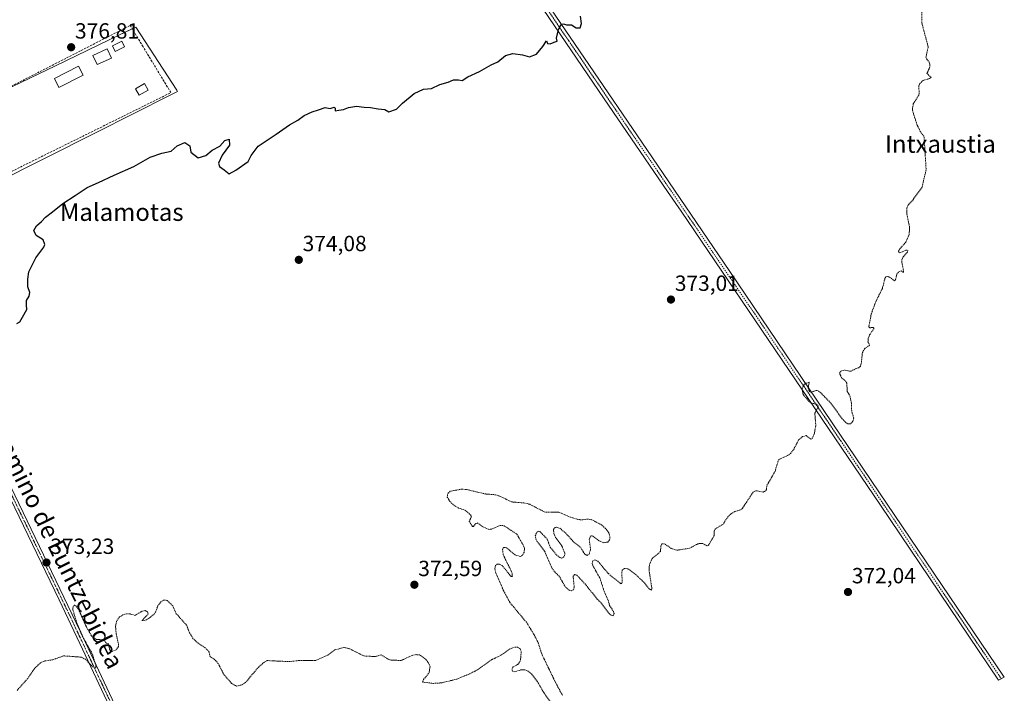
# Model space of a CAD drawing. Units: metres. Extents: x 593710 to 597150, y 4736008 to 4738369.
# Drawn here: x 596239 to 596688, y 4736587 to 4736894 of the extents above; entities that cross this region are included whole.
import ezdxf
from ezdxf.enums import TextEntityAlignment as Align

# ---------------------------------------------------------------- set-up
doc = ezdxf.new("R2010")
doc.units = ezdxf.units.M
doc.header["$MEASUREMENT"] = 0
for name, pattern in [('TRAZO_Y_PUNTO', [1, 0.5, -0.25, 0, -0.25]), ('TRAZOS', [0.75, 0.5, -0.25]), ('TRAZOSX2', [1.5, 1, -0.5])]:
    doc.linetypes.add(name, pattern=pattern)
for name, color, linetype, lineweight in [('Camino', 19, 'Continuous', 0), ('Camino Cxs', 19, 'Continuous', 0), ('Camino eje', 39, 'TRAZO_Y_PUNTO', 13), ('Carátula', 7, 'Continuous', 5), ('Cultivos herbáceos CxS', 92, 'Continuous', 0), ('Curva de nivel auxiliar', 36, 'TRAZOS', 0), ('Curva de nivel maestra', 36, 'Continuous', 30), ('Edificación', 1, 'Continuous', 13), ('Edificación Cxs', 1, 'Continuous', 13), ('Edificación ligera', 1, 'Continuous', 0), ('Edificación ligera Cxs', 1, 'Continuous', 0), ('Estanque', 2, 'Continuous', 0), ('Estanque Cxs', 2, 'Continuous', 0), ('Muro lineal', 1, 'TRAZOSX2', 13), ('Núcleo urbano', 19, 'Continuous', 0), ('Núcleo urbano CxS', 19, 'Continuous', 0), ('Punto de cota en terreno', 7, 'Continuous', 0), ('Rótulo de punto de cota en terreno', 19, 'Continuous', 0), ('Texto cartográfico', 19, 'Continuous', 0)]:
    doc.layers.add(name, color=color, linetype=linetype, lineweight=lineweight)
doc.styles.add('Arial', font='txt', dxfattribs={"height": 0.2})

# ---------------------------------------------------------------- blocks, each defined once
blk = doc.blocks.new('*U152')
at = {"layer": 'Cultivos herbáceos CxS', "color": 92, "linetype": 'Continuous', "lineweight": 0}
blk.add_polyline3d([(596180.84, 4736796.03, 376.37), (596274.15, 4736843.01, 375.51), (596307.95, 4736860.02, 375.65), (596311.28, 4736861.7, 375.71), (596310.95, 4736862.2, 375.73), (596292.2, 4736890.98, 376.63), (596284.81, 4736887.43, 376.54), (596255.72, 4736873.44, 376.66), (596165.76, 4736830.2, 377.83)], dxfattribs=at)
blk = doc.blocks.new('5PATER')
at = {"layer": 'Carátula', "linetype": 'Continuous', "lineweight": 5}
h = blk.add_hatch(color=250, dxfattribs=at)
edge = h.paths.add_edge_path()
edge.add_ellipse((0, 0.01), major_axis=(-1.33, -1.34), ratio=0.999422, start_angle=0, end_angle=360)

msp = doc.modelspace()

# ---------------------------------------------------------------- linework, layer by layer
at = {"layer": 'Camino', "color": 19, "linetype": 'Continuous', "lineweight": 0}
for points in [[(596089.88, 4737055.98, 391.43), (596091.63, 4737048.23, 390.25), (596093.21, 4737038.34, 389.26), (596094.5, 4737027.45, 387.99), (596095.66, 4737013.93, 386.77), (596098.49, 4736989.25, 384.73), (596099.48, 4736980.94, 384.32), (596101.44, 4736970.65, 383.63), (596104, 4736961.69, 383.2), (596106.82, 4736953.15, 382.78), (596111.14, 4736943.88, 382.26), (596121.69, 4736922.69, 381.39), (596140.54, 4736883.96, 379.98), (596141.95, 4736881.02, 379.85), (596163.64, 4736835.84, 378.09), (596166.94, 4736828.37, 377.71), (596181.24, 4736796.02, 376.36), (596185.4, 4736786.64, 376.01), (596210.22, 4736735.06, 374.6), (596235.34, 4736681.38, 373.59), (596266.86, 4736615.71, 372.51), (596303.53, 4736537.88, 371.93), (596310.55, 4736524.21, 372.04)], [(596439.84, 4736960.34, 377.33), (596525.01, 4736835.22, 373.64), (596562.81, 4736779.56, 372.95), (596595.25, 4736731.8, 372.5), (596687.86, 4736594.71, 371.82), (596685.14, 4736593.35, 371.93), (596631.46, 4736673.07, 372.18), (596592.82, 4736730.15, 372.5), (596540.61, 4736807.16, 373.37), (596534.48, 4736816.12, 373.58), (596505.65, 4736858.32, 374.17), (596462.87, 4736921.25, 375.98)], [(596301.3, 4736536.8, 372.1), (596266.8, 4736610.01, 372.55), (596257.42, 4736629.92, 372.94), (596233.1, 4736680.32, 373.79)]]:
    msp.add_polyline3d(points, dxfattribs=at)
at = {"layer": 'Camino Cxs', "color": 19, "linetype": 'Continuous', "lineweight": 0}
for points in [[(596439.84, 4736960.34, 377.33), (596525.01, 4736835.22, 373.64), (596562.81, 4736779.56, 372.95), (596595.25, 4736731.8, 372.5), (596687.86, 4736594.71, 371.82), (596685.14, 4736593.35, 371.93), (596631.46, 4736673.07, 372.18), (596592.82, 4736730.15, 372.5), (596540.61, 4736807.16, 373.37), (596534.48, 4736816.12, 373.58), (596505.65, 4736858.32, 374.17), (596462.87, 4736921.25, 375.98)], [(596301.3, 4736536.8, 372.1), (596266.8, 4736610.01, 372.55), (596257.42, 4736629.92, 372.94), (596233.1, 4736680.32, 373.79)], [(596235.34, 4736681.38, 373.59), (596266.86, 4736615.71, 372.51), (596303.53, 4736537.88, 371.93)]]:
    msp.add_polyline3d(points, dxfattribs=at)
at = {"layer": 'Camino eje', "color": 39, "linetype": 'TRAZO_Y_PUNTO', "lineweight": 13}
for points in [[(596468.12, 4736916.16, 375.84), (596489.51, 4736884.7, 374.85), (596515.33, 4736846.77, 373.83), (596529.75, 4736825.67, 373.6), (596543.92, 4736804.8, 373.27), (596546.99, 4736800.32, 373.18), (596557.5, 4736784.81, 372.97), (596578.45, 4736753.97, 372.7), (596594.04, 4736730.98, 372.5), (596613.36, 4736702.44, 372.32), (596633.65, 4736672.39, 372.17), (596660.49, 4736632.53, 372.13), (596686.5, 4736594.03, 371.89)], [(596130.01, 4736902.78, 380.56), (596139.42, 4736883.42, 380.01), (596162.51, 4736835.32, 378.06), (596165.62, 4736828.3, 377.75), (596172.68, 4736812.34, 377.06), (596182.19, 4736790.81, 376.23), (596184.27, 4736786.12, 376.05), (596196.69, 4736760.32, 375.32), (596209.1, 4736734.53, 374.62), (596234.22, 4736680.85, 373.7), (596240.3, 4736668.25, 373.6), (596248.18, 4736651.83, 373.22), (596254.26, 4736639.23, 373.02), (596262.14, 4736622.82, 372.67), (596279.27, 4736586.45, 372.2), (596302.42, 4736537.34, 372.04), (596304.17, 4736533.92, 372), (596306.95, 4736528.32, 372.09), (596308.71, 4736524.91, 372.07), (596310.03, 4736522.65, 372.1)]]:
    msp.add_polyline3d(points, dxfattribs=at)
at = {"layer": 'Cultivos herbáceos CxS', "color": 92, "linetype": 'Continuous', "lineweight": 0}
msp.add_polyline3d([(596105.18, 4736752.19, 377.05), (596107.19, 4736749.01, 376.81), (596179.04, 4736794.88, 376.41), (596180.09, 4736795.56, 376.39), (596180.84, 4736796.03, 376.37), (596181.16, 4736796.2, 376.36), (596274.15, 4736843.01, 375.51), (596307.95, 4736860.02, 375.65), (596311.28, 4736861.7, 375.71), (596310.95, 4736862.2, 375.73), (596292.2, 4736890.98, 376.63), (596290.65, 4736890.24, 376.61), (596284.81, 4736887.43, 376.54), (596255.71, 4736873.44, 376.66), (596224.5, 4736858.44, 376.75), (596166.07, 4736830.35, 377.83), (596165.75, 4736830.2, 377.83), (596165.59, 4736830.58, 377.85), (596160.94, 4736841.46, 378.31), (596143.57, 4736882.11, 379.76), (596258.93, 4736938.9, 379.23)], dxfattribs=at)
at = {"layer": 'Curva de nivel auxiliar', "color": 36, "linetype": 'TRAZOS', "lineweight": 0}
for points in [[(596650.21, 4736898.56, 372.5), (596650.37, 4736892.6, 372.5), (596653.22, 4736882, 372.5), (596652.17, 4736877.25, 372.5), (596652.5, 4736876.39, 372.5), (596653.7, 4736874.98, 372.5), (596653.99, 4736873.72, 372.5), (596653.75, 4736872.33, 372.5), (596652.62, 4736869.85, 372.5), (596654.55, 4736868.11, 372.5), (596653.85, 4736867.58, 372.5), (596650.87, 4736866.67, 372.5), (596649.4, 4736865.37, 372.5), (596648.93, 4736864.07, 372.5), (596649.09, 4736860.26, 372.5), (596646.42, 4736856.09, 372.5), (596645.98, 4736853.86, 372.5), (596646.27, 4736852.13, 372.5), (596648.2, 4736846.35, 372.5), (596649.6, 4736843.49, 372.5), (596651.33, 4736841, 372.5), (596652.24, 4736825.98, 372.5), (596650.37, 4736818.03, 372.5), (596646.05, 4736812.03, 372.5), (596644.08, 4736809.97, 372.5), (596643.45, 4736808.54, 372.5), (596643.48, 4736805.72, 372.5), (596644.69, 4736799.91, 372.5), (596644.55, 4736796.52, 372.5), (596643.06, 4736793.03, 372.5), (596640.31, 4736789.96, 372.5), (596639.73, 4736788.87, 372.5), (596639.87, 4736788.3, 372.5), (596640.3, 4736788.07, 372.5), (596643.17, 4736789.4, 372.5), (596643.88, 4736789.2, 372.5), (596643.71, 4736788.4, 372.5), (596641.84, 4736786.33, 372.5), (596641.25, 4736785.06, 372.5), (596641.15, 4736783.66, 372.5), (596641.86, 4736780.72, 372.5), (596641.92, 4736779.13, 372.5), (596640.98, 4736779.88, 372.5), (596639.62, 4736779.38, 372.5), (596638.93, 4736778.33, 372.5), (596638.46, 4736776.07, 372.5), (596637.86, 4736775.4, 372.5), (596636.06, 4736776.77, 372.5), (596634.65, 4736777.4, 372.5), (596633.92, 4736777.22, 372.5), (596633.5, 4736776.51, 372.5), (596632.32, 4736771.89, 372.5), (596629.35, 4736765.91, 372.5), (596627.27, 4736760.37, 372.5), (596626.16, 4736754.44, 372.5), (596626.53, 4736753.98, 372.5), (596628.1, 4736754.04, 372.5), (596628.63, 4736753.65, 372.5), (596626.56, 4736750.86, 372.5), (596625.87, 4736749.17, 372.5), (596625.77, 4736747.55, 372.5), (596626.51, 4736746.05, 372.5), (596624.27, 4736744.46, 372.5), (596623.21, 4736742.62, 372.5), (596622.7, 4736737.72, 372.5), (596622.3, 4736736.39, 372.5), (596621.6, 4736735.73, 372.5), (596620.38, 4736735.46, 372.5), (596618.04, 4736734.13, 372.5), (596614.88, 4736734.63, 372.5), (596613.48, 4736734.24, 372.5), (596612.94, 4736733.68, 372.5), (596612.98, 4736732.88, 372.5), (596613.73, 4736731.18, 372.5), (596615.47, 4736729.77, 372.5), (596616.1, 4736728.76, 372.5), (596616.34, 4736724.93, 372.5), (596617.51, 4736722.96, 372.5), (596618.26, 4736719.56, 372.5), (596618.34, 4736715.71, 372.5), (596619.27, 4736712.92, 372.5), (596618.93, 4736711.34, 372.5), (596617.76, 4736710.13, 372.5), (596616.64, 4736710.19, 372.5), (596615.78, 4736710.67, 372.5), (596614.04, 4736712.51, 372.5), (596608.74, 4736719.69, 372.5), (596604.27, 4736724.29, 372.5), (596603, 4736725.22, 372.5), (596602.17, 4736725.43, 372.5), (596600, 4736724.56, 372.5), (596599.26, 4736724.74, 372.5), (596598.53, 4736726.07, 372.5), (596598.96, 4736729.18, 372.5), (596597.22, 4736728.51, 372.5), (596596.18, 4736727.35, 372.5), (596595.73, 4736726.01, 372.5), (596596.25, 4736723.54, 372.5), (596599.12, 4736720.12, 372.5), (596599.92, 4736719.65, 372.5), (596602.25, 4736719.15, 372.5), (596603.11, 4736718.2, 372.5), (596601.57, 4736714.96, 372.5), (596602.01, 4736709.28, 372.5), (596601.36, 4736705.95, 372.5), (596600.54, 4736703.77, 372.5), (596599.7, 4736703.14, 372.5), (596597.61, 4736704.78, 372.5), (596595.9, 4736704.32, 372.5), (596594.18, 4736702.8, 372.5), (596591.75, 4736698.2, 372.5), (596590.67, 4736696.79, 372.5), (596589.29, 4736695.73, 372.5), (596585.31, 4736693.96, 372.5), (596584.86, 4736693.28, 372.5), (596583.4, 4736688.41, 372.5), (596579.66, 4736681.96, 372.5), (596579.52, 4736680.23, 372.5), (596579.15, 4736679.56, 372.5), (596578.03, 4736679.07, 372.5), (596574.73, 4736679.67, 372.5), (596573.43, 4736679, 372.5), (596568.56, 4736671.62, 372.5), (596567.74, 4736670.99, 372.5), (596565.05, 4736670.16, 372.5), (596563.23, 4736669.04, 372.5), (596562.02, 4736667.85, 372.5), (596559.76, 4736664.5, 372.5), (596556.01, 4736662.07, 372.5), (596555.7, 4736661.17, 372.5), (596555.69, 4736659.19, 372.5), (596553.05, 4736654.67, 372.5), (596552.5, 4736654.6, 372.5), (596550.46, 4736655.58, 372.5), (596549.38, 4736655.69, 372.5), (596548.26, 4736655.43, 372.5), (596544.45, 4736653.44, 372.5), (596538.68, 4736652.53, 372.5), (596536.18, 4736653.3, 372.5), (596533.13, 4736655.52, 372.5), (596531.91, 4736655.5, 372.5), (596531.45, 4736654.46, 372.5), (596531.22, 4736651.91, 372.5), (596527.52, 4736648.79, 372.5), (596526.21, 4736645.98, 372.5), (596526.03, 4736643.5, 372.5), (596527.38, 4736634.88, 372.5), (596527.21, 4736634.38, 372.5), (596526.11, 4736634.91, 372.5), (596523.63, 4736637.97, 372.5), (596520.13, 4736641.31, 372.5), (596516.5, 4736644.06, 372.5), (596514.8, 4736644.26, 372.5), (596513.82, 4736643.47, 372.5), (596513.59, 4736641.92, 372.5), (596513.86, 4736638.02, 372.5), (596513.69, 4736637.44, 372.5), (596513.16, 4736637.3, 372.5), (596507.44, 4736641.96, 372.5), (596502.77, 4736647.49, 372.5), (596501.45, 4736648.13, 372.5), (596500.39, 4736647.7, 372.5), (596500.16, 4736646.57, 372.5), (596500.42, 4736645.63, 372.5), (596503.73, 4736639.61, 372.5), (596505.57, 4736633.82, 372.5), (596507.4, 4736629.8, 372.5), (596508.09, 4736627.33, 372.5), (596509.9, 4736624.54, 372.5), (596510.13, 4736623.63, 372.5), (596509.69, 4736622.68, 372.5), (596508.76, 4736622.88, 372.5), (596508.05, 4736623.48, 372.5), (596504.4, 4736628.33, 372.5), (596502.38, 4736630.3, 372.5), (596497.57, 4736636.41, 372.5), (596493.19, 4736641.17, 372.5), (596492.12, 4736641.49, 372.5), (596491.46, 4736640.68, 372.5), (596491.95, 4736635.69, 372.5), (596491.56, 4736634.49, 372.5), (596490.72, 4736634.07, 372.5), (596489.69, 4736634.33, 372.5), (596487.88, 4736635.88, 372.5), (596485.1, 4736640.75, 372.5), (596483.4, 4736642.24, 372.5), (596481.91, 4736644.17, 372.5), (596478.47, 4736652.16, 372.5), (596474.56, 4736657.31, 372.5), (596474.22, 4736659.16, 372.5), (596475.05, 4736660.88, 372.5), (596475.67, 4736661.22, 372.5), (596476.33, 4736661.04, 372.5), (596479.6, 4736657.66, 372.5), (596481.06, 4736653.87, 372.5), (596483.87, 4736650.47, 372.5), (596485.36, 4736649.18, 372.5), (596486.11, 4736648.93, 372.5), (596487.14, 4736649.32, 372.5), (596487.57, 4736650.08, 372.5), (596487.65, 4736651.17, 372.5), (596486.32, 4736654.59, 372.5), (596483.46, 4736658.42, 372.5), (596482.67, 4736660.12, 372.5), (596482.54, 4736662.03, 372.5), (596483.22, 4736662.87, 372.5), (596483.95, 4736663.09, 372.5), (596485.41, 4736662.55, 372.5), (596487.97, 4736660.48, 372.5), (596491.96, 4736656.02, 372.5), (596494.91, 4736653.74, 372.5), (596496.75, 4736650.77, 372.5), (596497.82, 4736650.15, 372.5), (596498.73, 4736650.78, 372.5), (596499.39, 4736652.75, 372.5), (596498.82, 4736657.36, 372.5), (596499.32, 4736658.9, 372.5), (596499.87, 4736659.16, 372.5), (596500.48, 4736659.02, 372.5), (596503.28, 4736656.83, 372.5), (596505.36, 4736655.94, 372.5), (596507.2, 4736656.27, 372.5), (596508.1, 4736657.3, 372.5), (596508.24, 4736658.83, 372.5), (596507.66, 4736660.47, 372.5), (596506.21, 4736662.46, 372.5), (596504.31, 4736664.15, 372.5), (596499.81, 4736666.5, 372.5), (596498.13, 4736666.73, 372.5), (596495.08, 4736666.38, 372.5), (596493.27, 4736666.65, 372.5), (596490.22, 4736667.61, 372.5), (596484.88, 4736669.95, 372.5), (596478.77, 4736669.84, 372.5), (596471.68, 4736673.48, 372.5), (596469.03, 4736674.12, 372.5), (596463.46, 4736674.56, 372.5), (596457.99, 4736677.23, 372.5), (596456.14, 4736677.83, 372.5), (596451.5, 4736678.18, 372.5), (596443.45, 4736680.11, 372.5), (596440.77, 4736680.41, 372.5), (596435.46, 4736679.42, 372.5), (596434.33, 4736678.39, 372.5), (596434.14, 4736676.79, 372.5), (596435.35, 4736674.73, 372.5), (596437.01, 4736673.22, 372.5), (596439.23, 4736671.75, 372.5), (596442.2, 4736670.85, 372.5), (596444.73, 4736668.66, 372.5), (596445.11, 4736667.85, 372.5), (596444.13, 4736665.7, 372.5), (596445.65, 4736663.39, 372.5), (596446.02, 4736663.41, 372.5), (596447.21, 4736664.8, 372.5), (596447.87, 4736665.01, 372.5), (596450.38, 4736663.25, 372.5), (596453.12, 4736662.07, 372.5), (596454.63, 4736662.25, 372.5), (596458.24, 4736663.87, 372.5), (596460.03, 4736663.7, 372.5), (596465.89, 4736659.8, 372.5), (596468.87, 4736654.6, 372.5), (596469.34, 4736653.14, 372.5), (596469.11, 4736651.58, 372.5), (596468.38, 4736650.25, 372.5), (596467.31, 4736649.69, 372.5), (596465.04, 4736650.45, 372.5), (596461.07, 4736653.67, 372.5), (596459.96, 4736653.81, 372.5), (596459.31, 4736653.03, 372.5), (596459.58, 4736650.53, 372.5), (596463.6, 4736642.34, 372.5), (596463.78, 4736640.63, 372.5), (596463.2, 4736640.63, 372.5), (596462.57, 4736641.19, 372.5), (596459.24, 4736645.5, 372.5), (596457.85, 4736646.19, 372.5), (596456.88, 4736646.21, 372.5), (596456.03, 4736645.52, 372.5), (596455.83, 4736644.07, 372.5), (596456.19, 4736642.24, 372.5), (596459.87, 4736633.88, 372.5), (596462.63, 4736628.75, 372.5), (596470.31, 4736619.57, 372.5), (596473.75, 4736613.91, 372.5), (596475.68, 4736610.04, 372.5), (596477.34, 4736604.85, 372.5), (596483.68, 4736591.78, 372.5), (596486.57, 4736586.45, 372.5)], [(596481, 4736583.63, 372.5), (596478.04, 4736587.7, 372.5), (596475.26, 4736592.57, 372.5), (596472.85, 4736595.81, 372.5), (596471.04, 4736597.39, 372.5), (596469.54, 4736598.06, 372.5), (596468.01, 4736598.09, 372.5), (596464.73, 4736597.13, 372.5), (596463.88, 4736597.46, 372.5), (596463.64, 4736598.21, 372.5), (596463.83, 4736598.97, 372.5), (596464.33, 4736599.53, 372.5), (596466.28, 4736600.45, 372.5), (596467.19, 4736601.68, 372.5), (596467.5, 4736602.64, 372.5), (596467.86, 4736606.45, 372.5), (596467.34, 4736607.6, 372.5), (596466.26, 4736608.28, 372.5), (596464.76, 4736608.3, 372.5), (596462.65, 4736607.55, 372.5), (596458.48, 4736604.59, 372.5), (596454.46, 4736602.67, 372.5), (596447.95, 4736598.06, 372.5), (596444.43, 4736596.26, 372.5), (596438.35, 4736593.72, 372.5), (596431.31, 4736592.05, 372.5), (596427.66, 4736591.84, 372.5), (596422.9, 4736592.46, 372.5), (596423.37, 4736593.63, 372.5), (596425.84, 4736596.74, 372.5), (596426.29, 4736599.44, 372.5), (596425.75, 4736600.95, 372.5), (596424.59, 4736602.63, 372.5), (596421.68, 4736604.8, 372.5), (596419.93, 4736604.95, 372.5), (596418.09, 4736604.59, 372.5), (596413.19, 4736602.32, 372.5), (596408.56, 4736602.4, 372.5), (596406.87, 4736603.01, 372.5), (596404.03, 4736604.86, 372.5), (596401.23, 4736604.08, 372.5), (596396.13, 4736604.36, 372.5), (596389.2, 4736607.82, 372.5), (596387.04, 4736608.24, 372.5), (596382.87, 4736607.07, 372.5), (596379.71, 4736604.71, 372.5), (596374.02, 4736602.21, 372.5), (596367.23, 4736602.35, 372.5), (596362.29, 4736601.76, 372.5), (596352.15, 4736602.24, 372.5), (596350.12, 4736601.02, 372.5), (596347.73, 4736598.79, 372.5), (596342.25, 4736592.23, 372.5), (596340.11, 4736591, 372.5), (596338.1, 4736590.58, 372.5), (596335.9, 4736591.85, 372.5), (596332.39, 4736595.87, 372.5), (596329.8, 4736600.89, 372.5), (596327.98, 4736602.9, 372.5), (596326.12, 4736603.98, 372.5), (596325.63, 4736606.14, 372.5), (596325.18, 4736606.81, 372.5), (596323.79, 4736608.1, 372.5), (596320.66, 4736610.14, 372.5), (596318.37, 4736612.22, 372.5), (596316.77, 4736614.93, 372.5), (596315.34, 4736618.43, 372.5), (596310.71, 4736623.62, 372.5), (596309.09, 4736627.23, 372.5), (596306.57, 4736629.64, 372.5), (596305.21, 4736629.88, 372.5), (596303.83, 4736629.18, 372.5), (596302.35, 4736627.23, 372.5), (596300.97, 4736623.69, 372.5), (596298.52, 4736621.69, 372.5), (596296.57, 4736620.61, 372.5), (596295.07, 4736620.44, 372.5), (596297.84, 4736623.46, 372.5), (596297.6, 4736624.49, 372.5), (596296.5, 4736625, 372.5), (596295.12, 4736624.78, 372.5), (596291.96, 4736622.85, 372.5), (596289.69, 4736623.48, 372.5), (596287.97, 4736623.56, 372.5), (596286.31, 4736623.05, 372.5), (596284.81, 4736622.11, 372.5), (596283.53, 4736620.24, 372.5), (596283.02, 4736617.87, 372.5), (596283.33, 4736614.46, 372.5), (596284.41, 4736609.59, 372.5), (596284.33, 4736608.62, 372.5), (596283.26, 4736607.1, 372.5), (596281.54, 4736606.45, 372.5), (596280.37, 4736606.92, 372.5), (596279.89, 4736609.71, 372.5), (596278.52, 4736610.48, 372.5), (596277.91, 4736611.66, 372.5), (596274.4, 4736611.89, 372.5), (596272.9, 4736612.69, 372.5), (596272.02, 4736613.58, 372.5), (596269.74, 4736617.57, 372.5), (596266.39, 4736625.16, 372.5), (596265.16, 4736627.05, 372.5), (596264.37, 4736627.52, 372.5), (596263.66, 4736626.69, 372.5), (596263.6, 4736625.33, 372.5), (596265.27, 4736619.78, 372.5), (596268.08, 4736613.03, 372.5), (596272.48, 4736605.22, 372.5), (596274.04, 4736600.09, 372.5), (596274.02, 4736599.06, 372.5), (596273.54, 4736598.84, 372.5), (596272.85, 4736599.22, 372.5), (596269.44, 4736602.73, 372.5), (596267.44, 4736603.79, 372.5), (596259.37, 4736604.39, 372.5), (596254.32, 4736602.58, 372.5), (596250.49, 4736602.02, 372.5), (596248.92, 4736601.25, 372.5), (596246.24, 4736598.77, 372.5), (596243.04, 4736594.09, 372.5), (596238.09, 4736588.53, 372.5)]]:
    msp.add_polyline3d(points, dxfattribs=at)
at = {"layer": 'Curva de nivel maestra', "color": 36, "linetype": 'Continuous', "lineweight": 30}
msp.add_polyline3d([(596238.06, 4736755.96, 375), (596239.4, 4736756.62, 375), (596240.6, 4736758.84, 375), (596242.6, 4736762.34, 375), (596242.46, 4736764.22, 375), (596242.47, 4736766.35, 375), (596243.74, 4736768.34, 375), (596243.98, 4736770.08, 375), (596243.12, 4736772.67, 375), (596243.13, 4736776.09, 375), (596243.49, 4736779.42, 375), (596246.66, 4736785.81, 375), (596250.31, 4736790.66, 375), (596250.75, 4736791.94, 375), (596250.07, 4736794.04, 375), (596246.81, 4736796, 375), (596245.82, 4736798.32, 375), (596247.04, 4736800.42, 375), (596249.33, 4736802.42, 375), (596251.13, 4736804.42, 375), (596254.3, 4736806.82, 375), (596258.99, 4736810.64, 375), (596264.69, 4736814.22, 375), (596270.09, 4736817.9, 375), (596275.23, 4736820.13, 375), (596282.39, 4736823.58, 375), (596291.29, 4736827.52, 375), (596298.81, 4736831.78, 375), (596304.1, 4736833.59, 375), (596308.35, 4736834.53, 375), (596311.12, 4736836.91, 375), (596314.56, 4736838.44, 375), (596316.82, 4736836.9, 375), (596317.3, 4736833.94, 375), (596320.64, 4736831.36, 375), (596324.12, 4736832.53, 375), (596327.04, 4736834.86, 375), (596330.46, 4736836.73, 375), (596332.82, 4736839.26, 375), (596334.77, 4736839.93, 375), (596334.95, 4736837.21, 375), (596331.61, 4736832.61, 375), (596329.91, 4736828.94, 375), (596330.31, 4736827.47, 375), (596332.48, 4736825.94, 375), (596334.75, 4736824.18, 375), (596337.79, 4736825.85, 375), (596343.39, 4736829.83, 375), (596344.84, 4736832.47, 375), (596348.05, 4736836.68, 375), (596356.12, 4736842.16, 375), (596362.34, 4736846.4, 375), (596365.99, 4736848.58, 375), (596369.01, 4736850.8, 375), (596372.56, 4736852.46, 375), (596375.52, 4736853.29, 375), (596378.56, 4736854.4, 375), (596380.79, 4736853.96, 375), (596382.54, 4736854.55, 375), (596383.08, 4736854.13, 375), (596383.08, 4736852.79, 375), (596384.76, 4736853.16, 375), (596386.79, 4736853.45, 375), (596389.12, 4736854.38, 375), (596392.75, 4736855, 375), (596396.34, 4736854.46, 375), (596399.22, 4736854.37, 375), (596402.71, 4736853.74, 375), (596405.62, 4736853.43, 375), (596407.47, 4736852.43, 375), (596411.05, 4736853.57, 375), (596413.69, 4736856.42, 375), (596419.07, 4736860.82, 375), (596423.3, 4736862.8, 375), (596426.9, 4736862.97, 375), (596430.8, 4736864.79, 375), (596434.47, 4736865.96, 375), (596436.91, 4736866.98, 375), (596439.23, 4736866.94, 375), (596440.91, 4736866.66, 375), (596443.47, 4736868.38, 375), (596448.8, 4736870.76, 375), (596454.13, 4736873.76, 375), (596457.13, 4736875.14, 375), (596460.6, 4736878.05, 375), (596464.01, 4736879.01, 375), (596468.38, 4736878.34, 375), (596471.59, 4736877.49, 375), (596474.8, 4736878.62, 375), (596477.66, 4736882.13, 375), (596479.33, 4736884.72, 375), (596479.79, 4736883.55, 375), (596480.94, 4736883.41, 375), (596482.8, 4736884.22, 375), (596484.26, 4736884.55, 375), (596483.95, 4736885.92, 375), (596484.78, 4736889.88, 375), (596485.98, 4736892.15, 375), (596487.1, 4736892.53, 375), (596488.38, 4736892.01, 375), (596490.78, 4736892.08, 375), (596492.83, 4736890.76, 375), (596494.62, 4736890.65, 375), (596495.31, 4736892.65, 375), (596494.86, 4736896, 375)], dxfattribs=at)
at = {"layer": 'Edificación', "color": 1, "linetype": 'Continuous', "lineweight": 13}
msp.add_polyline3d([(596287.12, 4736882.08, 378.68), (596282.86, 4736879.95, 378.19), (596281.63, 4736882.43, 379.89), (596285.88, 4736884.56, 377.78), (596287.12, 4736882.08, 378.68)], dxfattribs=at)
at = {"layer": 'Edificación Cxs', "color": 1, "linetype": 'Continuous', "lineweight": 13}
msp.add_polyline3d([(596287.12, 4736882.08, 378.68), (596282.86, 4736879.95, 378.19), (596281.63, 4736882.43, 379.89), (596285.88, 4736884.56, 377.77), (596287.12, 4736882.08, 378.68)], close=True, dxfattribs=at)
at = {"layer": 'Edificación ligera', "color": 1, "linetype": 'Continuous', "lineweight": 0}
for points in [[(596268.3, 4736869.09, 376.51), (596257.27, 4736863.48, 376.27), (596255.19, 4736867.57, 377.85), (596266.22, 4736873.18, 378.58), (596268.3, 4736869.09, 376.51)], [(596297.9, 4736862.3, 376.12), (596293.83, 4736859.98, 376.93), (596292.15, 4736862.92, 375.85), (596296.22, 4736865.24, 376.97), (596297.9, 4736862.3, 376.12)]]:
    msp.add_polyline3d(points, dxfattribs=at)
at = {"layer": 'Edificación ligera Cxs', "color": 1, "linetype": 'Continuous', "lineweight": 0}
for points in [[(596268.3, 4736869.09, 376.51), (596257.27, 4736863.48, 376.27), (596255.19, 4736867.57, 377.85), (596266.22, 4736873.18, 378.58), (596268.3, 4736869.09, 376.51)], [(596297.9, 4736862.3, 376.12), (596293.83, 4736859.98, 376.93), (596292.15, 4736862.92, 375.85), (596296.22, 4736865.24, 376.97), (596297.9, 4736862.3, 376.12)]]:
    msp.add_polyline3d(points, close=True, dxfattribs=at)
at = {"layer": 'Estanque', "color": 2, "linetype": 'Continuous', "lineweight": 0}
msp.add_polyline3d([(596281.17, 4736876.92, 376.2), (596274.66, 4736873.91, 376.3), (596272.7, 4736878.15, 376.59), (596279.21, 4736881.17, 376.44), (596281.17, 4736876.92, 376.2)], dxfattribs=at)
at = {"layer": 'Estanque Cxs', "color": 2, "linetype": 'Continuous', "lineweight": 0}
msp.add_polyline3d([(596281.17, 4736876.92, 376.2), (596274.66, 4736873.91, 376.3), (596272.7, 4736878.15, 376.59), (596279.21, 4736881.17, 376.44), (596281.17, 4736876.92, 376.2)], close=True, dxfattribs=at)
at = {"layer": 'Muro lineal', "color": 1, "linetype": 'TRAZOSX2', "lineweight": 13}
msp.add_polyline3d([(596186, 4736800.65, 378.77), (596224.89, 4736819.89, 377.92), (596308.23, 4736861.14, 375.71), (596297.33, 4736879.17, 377.35), (596295.57, 4736882.09, 376.82), (596289.69, 4736891.83, 376.83), (596170.76, 4736830.91, 378.74), (596170.99, 4736830.43, 378.91), (596175.59, 4736821.31, 379.74), (596181.57, 4736809.44, 379.22), (596186, 4736800.65, 378.77)], dxfattribs=at)
at = {"layer": 'Núcleo urbano', "color": 19, "linetype": 'Continuous', "lineweight": 0}
msp.add_polyline3d([(596105.18, 4736752.19, 377.05), (596107.19, 4736749.01, 376.81), (596179.04, 4736794.88, 376.41), (596180.09, 4736795.56, 376.39), (596180.84, 4736796.03, 376.37), (596181.16, 4736796.2, 376.36), (596274.15, 4736843.01, 375.51), (596307.95, 4736860.02, 375.65), (596311.28, 4736861.7, 375.71), (596310.95, 4736862.2, 375.73), (596292.2, 4736890.98, 376.63), (596290.65, 4736890.24, 376.61), (596284.81, 4736887.43, 376.54), (596255.71, 4736873.44, 376.66), (596224.5, 4736858.44, 376.75), (596166.07, 4736830.35, 377.83), (596165.75, 4736830.2, 377.83), (596165.59, 4736830.58, 377.85), (596160.94, 4736841.46, 378.31), (596143.57, 4736882.11, 379.76), (596258.93, 4736938.9, 379.23)], dxfattribs=at)
at = {"layer": 'Núcleo urbano CxS', "color": 19, "linetype": 'Continuous', "lineweight": 0}
msp.add_polyline3d([(596258.93, 4736938.9, 379.23), (596143.57, 4736882.11, 379.76), (596165.59, 4736830.57, 377.85), (596165.76, 4736830.2, 377.83), (596255.72, 4736873.44, 376.66), (596284.81, 4736887.43, 376.54), (596292.2, 4736890.98, 376.63), (596310.95, 4736862.2, 375.73), (596311.28, 4736861.7, 375.71), (596307.95, 4736860.02, 375.65), (596274.15, 4736843.01, 375.51), (596180.84, 4736796.03, 376.37), (596107.19, 4736749.01, 376.81), (596105.19, 4736752.19, 377.05), (596105.19, 4736752.19, 377.05), (596088, 4736779.42, 378.57), (596086.28, 4736782.14, 378.98), (596057.19, 4736828.26, 379.65), (596038.32, 4736858.17, 380.98), (596036.65, 4736860.81, 381.13), (596120.91, 4736918.58, 381.31)], dxfattribs=at)

# ---------------------------------------------------------------- block references
at = {"layer": 'Cultivos herbáceos CxS', "color": 92, "linetype": 'Continuous', "lineweight": 0}
msp.add_blockref('*U152', (0, 0), dxfattribs=at)
at = {"layer": 'Punto de cota en terreno', "linetype": 'Continuous', "lineweight": 0}
for p in [(596262.81, 4736881.84, 376.81), (596366.5, 4736784.92, 374.08), (596536.02, 4736766.82, 373.01), (596251.57, 4736646.91, 373.23), (596419.16, 4736636.8, 372.59), (596616.66, 4736633.51, 372.04)]:
    msp.add_blockref('5PATER', p, dxfattribs=at)

# ---------------------------------------------------------------- texts
at = {"layer": 'Rótulo de punto de cota en terreno', "color": 19, "linetype": 'Continuous', "lineweight": 0, "style": 'Arial'}
for s, p in [('376,81', (596264.57, 4736883.6)), ('374,08', (596368.26, 4736786.68)), ('373,01', (596537.78, 4736768.58)), ('373,23', (596253.33, 4736648.67)), ('372,59', (596420.92, 4736638.56)), ('372,04', (596618.42, 4736635.27))]:
    msp.add_text(s, height=7, dxfattribs=at).set_placement(p, align=Align.BOTTOM_LEFT)
at = {"layer": 'Texto cartográfico', "color": 19, "linetype": 'Continuous', "lineweight": 0, "style": 'Arial'}
for s, p in [('Intxaustia', (596658.76, 4736837.73)), ('Malamotas', (596285.86, 4736806.68))]:
    msp.add_text(s, height=8, dxfattribs=at).set_placement(p, align=Align.MIDDLE_CENTER)
msp.add_text('Camino de Euntzebidea', height=8, rotation=-63.7552, dxfattribs=at).set_placement((596256.76, 4736653.63), align=Align.MIDDLE_CENTER)

doc.saveas('drawing.dxf')
